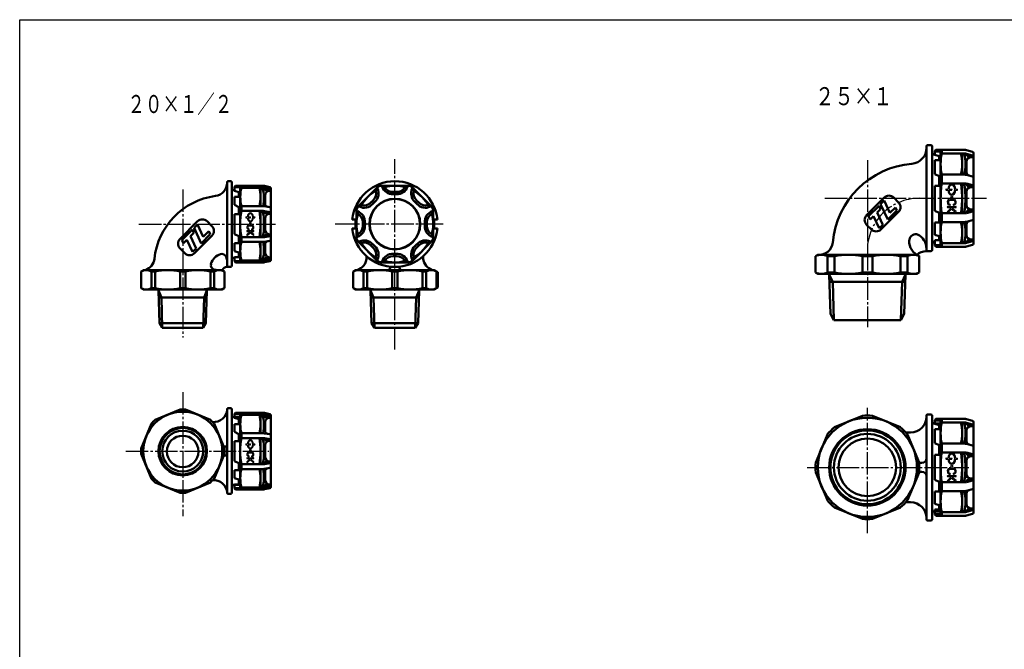
# Model space of a CAD drawing. Units: millimetres. Extents: x 24 to 820, y 18 to 576.
# Drawn here: x 24 to 461, y 297 to 576 of the extents above; entities that cross this region are included whole.
import ezdxf
from ezdxf.enums import TextEntityAlignment as Align

# ---------------------------------------------------------------- set-up
doc = ezdxf.new("R2010")
doc.units = ezdxf.units.MM
for name, pattern in [('一点鎖線', [13, 10, -1, 1, -1]), ('二点鎖線', [7.5, 3.5, -1, 0.5, -1, 0.5, -1]), ('実線', [0])]:
    doc.linetypes.add(name, pattern=pattern)
doc.layers.add('作図1', color=1, linetype='実線', lineweight=30)
doc.layers.add('基準ﾚｲﾔｸﾞﾙｰﾌﾟ', color=3, linetype='実線', lineweight=30)
doc.styles.add('FX_VECTOR', font='MONOTXT.SHX', dxfattribs={"bigfont": 'BigFont.shx'})

# ---------------------------------------------------------------- blocks, each defined once
blk = doc.blocks.new('BLKF024')
at = {"color": 0, "linetype": 'ByBlock', "lineweight": -2}
for p, q in [((124.84, 488.77), (125.38, 488.77)), ((124.84, 488.38), (125.38, 488.38)), ((125.77, 488.77), (126.8, 488.77)), ((125.77, 488.38), (126.8, 488.38)), ((126.33, 485.24), (127.27, 485.24)), ((126.33, 484.85), (127.27, 484.85)), ((128.23, 488.77), (128.76, 488.77)), ((128.23, 488.38), (128.76, 488.38)), ((125.29, 480.87), (126.68, 482.26)), ((125.43, 482.65), (128.18, 482.65)), ((125.43, 482.26), (126.68, 482.26)), ((125.57, 480.59), (126.69, 481.71)), ((128.05, 480.58), (126.69, 481.71)), ((126.97, 481.99), (127.24, 482.26)), ((128.3, 480.88), (126.97, 481.99)), ((127.24, 482.26), (128.18, 482.26))]:
    blk.add_line(p, q, dxfattribs=at)
blk.add_circle((126.8, 485.92), 0.294, dxfattribs=at)
for centre, radius, start, end in [((124.99, 488.57), 0.245, 126.8699, 233.1301), ((126.33, 484.14), 1.1, 90, 259.6768), ((126.33, 484.14), 0.706, 90, 257.4441), ((126.66, 488.57), 0.245, 306.8699, 53.1301), ((127.27, 484.14), 1.1, 282.5559, 90), ((127.27, 484.14), 0.706, 282.5559, 90), ((128.62, 488.57), 0.245, 306.8699, 53.1301), ((125.43, 482.45), 0.196, 90, 270), ((125.43, 480.73), 0.196, 135, 315), ((126.14, 483.26), 0.196, 257.4441, 77.4441), ((127.47, 483.26), 0.196, 102.5559, 282.5559), ((128.18, 480.73), 0.196, 230, 50), ((128.18, 482.45), 0.196, 270, 90)]:
    blk.add_arc(centre, radius, start, end, dxfattribs=at)
for major_axis, ratio, start_param, end_param in [((0, 1.96), 0.73, 4.812556, 7.753814), ((0, 1.57), 0.6625, 1.696176, 7.728654), ((0, 1.96), 0.73, 1.670964, 4.612222)]:
    blk.add_ellipse((126.8, 488.57), major_axis=major_axis, ratio=ratio, start_param=start_param, end_param=end_param, dxfattribs=at)
blk = doc.blocks.new('BLKF023')
at = {"color": 0, "linetype": 'ByBlock', "lineweight": -2}
for p, q in [((120.21, 502.56), (119.71, 502.06)), ((120.21, 502.56), (132.48, 502.56)), ((121.71, 502.56), (121.71, 501.98)), ((122.31, 502.56), (122.31, 485.56)), ((122.81, 501.68), (122.81, 502.56)), ((133.13, 502.49), (135.42, 501.98)), ((119.71, 502.06), (119.71, 500.28)), ((121.71, 501.98), (119.71, 501.98)), ((119.71, 500.28), (121.71, 499.69)), ((121.71, 499.69), (121.71, 497.58)), ((122.81, 501.68), (132.48, 501.68)), ((131.31, 493.48), (131.31, 501.68)), ((133.02, 500.91), (132.54, 501.39)), ((133.13, 501.61), (135.42, 501.1)), ((133.31, 498.32), (133.31, 494.65)), ((135.81, 500.62), (133.73, 500.62)), ((135.51, 500.32), (135.31, 500.32)), ((135.81, 485.56), (135.81, 501.49)), ((121.71, 497.58), (119.71, 497.58)), ((119.71, 497.58), (119.71, 494.06)), ((119.71, 494.06), (121.71, 493.07)), ((122.81, 493.48), (132.55, 493.48)), ((122.81, 491.36), (122.81, 493.48)), ((133.07, 493.44), (135.4, 493.03)), ((121.71, 489.96), (119.71, 489.96)), ((119.71, 489.96), (119.71, 485.56)), ((121.71, 493.07), (121.71, 489.96)), ((122.81, 491.36), (132.55, 491.36)), ((131.31, 491.36), (131.31, 485.56)), ((132.9, 490.7), (132.54, 491.07)), ((133.07, 491.31), (135.4, 490.9)), ((135.81, 490.41), (133.61, 490.41)), ((135.51, 490.11), (135.31, 490.11)), ((119.71, 481.16), (119.71, 485.56)), ((122.31, 468.56), (122.31, 485.56)), ((131.31, 479.76), (131.31, 485.56)), ((133.31, 488.11), (133.31, 485.56)), ((133.31, 483.01), (133.31, 485.56)), ((135.81, 485.56), (135.81, 469.63)), ((119.71, 481.16), (121.71, 480.17)), ((132.9, 480.42), (132.54, 480.05)), ((135.81, 480.71), (133.61, 480.71)), ((135.51, 481.01), (135.31, 481.01)), ((119.71, 473.54), (119.71, 477.06)), ((121.71, 477.06), (119.71, 477.06)), ((121.71, 477.06), (121.71, 480.17)), ((122.81, 479.76), (132.55, 479.76)), ((122.81, 479.76), (122.81, 477.64)), ((122.81, 477.64), (132.55, 477.64)), ((131.31, 477.64), (131.31, 469.44)), ((133.07, 479.81), (135.4, 480.22)), ((133.07, 477.69), (135.4, 478.1)), ((133.31, 472.81), (133.31, 476.47)), ((119.71, 473.54), (121.71, 472.95)), ((121.71, 470.84), (121.71, 472.95)), ((119.71, 469.06), (119.71, 470.84)), ((121.71, 470.84), (119.71, 470.84)), ((121.71, 469.14), (119.71, 469.14)), ((120.21, 468.56), (119.71, 469.06)), ((120.21, 468.56), (132.48, 468.56)), ((121.71, 468.56), (121.71, 469.14)), ((122.81, 469.44), (132.48, 469.44)), ((122.81, 469.44), (122.81, 468.56)), ((133.02, 470.21), (132.54, 469.73)), ((133.13, 469.51), (135.42, 470.02)), ((133.13, 468.63), (135.42, 469.14)), ((135.81, 470.51), (133.73, 470.51)), ((135.51, 470.81), (135.31, 470.81))]:
    blk.add_line(p, q, dxfattribs=at)
for centre, radius, start, end in [((132.48, 499.56), 3, 77.5, 90), ((139.38, 497.58), 17.06, 166.0959, 193.9041), ((114.25, 497.58), 17.06, 346.0959, 13.9041), ((131.83, 500.68), 1, 45.0639, 90), ((132.48, 498.68), 3, 77.5, 90), ((133.73, 501.62), 1, 225.0639, 270), ((135.31, 498.32), 2, 90, 180), ((135.31, 501.49), 0.5, 0, 77.5), ((135.31, 500.62), 0.5, 0, 77.5), ((135.51, 500.62), 0.3, 270, 0), ((132.55, 490.48), 3, 80, 90), ((134.81, 494.65), 1.5, 180, 260), ((156.19, 485.56), 33.88, 170.1441, 180), ((97.43, 485.56), 33.88, 0, 9.8559), ((131.83, 490.36), 1, 45.0639, 90), ((132.55, 488.36), 3, 80, 90), ((133.61, 491.41), 1, 225.0639, 270), ((135.31, 488.11), 2, 90, 180), ((135.31, 492.53), 0.5, 0, 80), ((135.31, 490.41), 0.5, 0, 80), ((135.51, 490.41), 0.3, 270, 0), ((156.19, 485.56), 33.88, 180, 189.8559), ((97.43, 485.56), 33.88, 350.1441, 0), ((133.61, 479.71), 1, 90, 134.9361), ((135.31, 483.01), 2, 180, 270), ((135.31, 480.71), 0.5, 280, 0), ((135.51, 480.71), 0.3, 0, 90), ((139.38, 473.54), 17.06, 166.0959, 193.9041), ((114.25, 473.54), 17.06, 346.0959, 13.9041), ((131.83, 480.76), 1, 270, 314.9361), ((132.55, 482.76), 3, 270, 280), ((132.55, 480.64), 3, 270, 280), ((134.81, 476.47), 1.5, 100, 180), ((135.31, 478.59), 0.5, 280, 0), ((135.31, 472.81), 2, 180, 270), ((131.83, 470.44), 1, 270, 314.9361), ((132.48, 472.44), 3, 270, 282.5), ((132.48, 471.56), 3, 270, 282.5), ((133.73, 469.51), 1, 90, 134.9361), ((135.31, 470.51), 0.5, 282.5, 0), ((135.31, 469.63), 0.5, 282.5, 0), ((135.51, 470.51), 0.3, 0, 90)]:
    blk.add_arc(centre, radius, start, end, dxfattribs=at)
for centre, major_axis, start_param, end_param in [((131.81, 497.1), (0, -4.58), 0.658788, 3.141593), ((131.81, 486.78), (0, -4.58), 1.301306, 3.141593), ((131.81, 484.34), (0, 4.58), 3.141593, 4.98188), ((131.81, 474.02), (0, 4.58), 3.141593, 5.624397)]:
    blk.add_ellipse(centre, major_axis=major_axis, ratio=0.218355, start_param=start_param, end_param=end_param, dxfattribs=at)
at = {"color": 0, "linetype": 'ByBlock', "lineweight": 30}
blk.add_blockref('BLKF024', (0, 0), dxfattribs=at)
blk = doc.blocks.new('BLKF026')
at = {"color": 0, "linetype": 'ByBlock', "lineweight": -2}
for p, q in [((435.36, 381.81), (436.04, 381.81)), ((435.36, 381.31), (436.04, 381.31)), ((436.54, 381.81), (437.84, 381.81)), ((436.54, 381.31), (437.84, 381.31)), ((439.65, 381.81), (440.32, 381.81)), ((439.65, 381.31), (440.32, 381.31)), ((437.25, 377.34), (438.44, 377.34)), ((437.25, 376.85), (438.44, 376.85)), ((435.93, 371.81), (437.69, 373.57)), ((436.11, 374.07), (439.58, 374.07)), ((436.11, 373.57), (437.69, 373.57)), ((436.28, 371.46), (437.71, 372.89)), ((439.42, 371.45), (437.71, 372.89)), ((438.06, 373.24), (438.39, 373.57)), ((439.74, 371.83), (438.06, 373.24)), ((438.39, 373.57), (439.58, 373.57))]:
    blk.add_line(p, q, dxfattribs=at)
blk.add_circle((437.84, 378.21), 0.372, dxfattribs=at)
for centre, radius, start, end in [((435.55, 381.56), 0.31, 126.8699, 233.1301), ((437.66, 381.56), 0.31, 306.8699, 53.1301), ((440.14, 381.56), 0.31, 306.8699, 53.1301), ((437.25, 375.95), 1.39, 90, 259.6768), ((437.25, 375.95), 0.893, 90, 257.4441), ((438.44, 375.95), 1.39, 282.5559, 90), ((438.44, 375.95), 0.893, 282.5559, 90), ((436.11, 373.82), 0.248, 90, 270), ((436.11, 371.64), 0.248, 135, 315), ((437, 374.84), 0.248, 257.4441, 77.4441), ((438.69, 374.84), 0.248, 102.5559, 282.5559), ((439.58, 371.64), 0.248, 230, 50), ((439.58, 373.82), 0.248, 270, 90)]:
    blk.add_arc(centre, radius, start, end, dxfattribs=at)
for major_axis, ratio, start_param, end_param in [((0, 2.48), 0.73, 4.812556, 7.753814), ((0, 2.48), 0.73, 1.670964, 4.612222), ((0, 1.98), 0.6625, 1.696176, 7.728654)]:
    blk.add_ellipse((437.84, 381.56), major_axis=major_axis, ratio=ratio, start_param=start_param, end_param=end_param, dxfattribs=at)
blk = doc.blocks.new('BLKF025')
at = {"color": 0, "linetype": 'ByBlock', "lineweight": -2}
for p, q in [((430.32, 398.68), (430.82, 399.18)), ((430.32, 398.68), (430.32, 396.97)), ((432.32, 398.45), (430.32, 398.45)), ((430.82, 399.18), (443.53, 399.18)), ((432.32, 398.45), (432.32, 399.18)), ((432.92, 377.68), (432.92, 399.18)), ((433.42, 397.57), (433.42, 399.18)), ((433.42, 397.57), (443.92, 397.57)), ((442.42, 397.57), (442.42, 388.19)), ((443.92, 397.57), (447.05, 396.74)), ((444.31, 399.08), (447.05, 398.34)), ((447.42, 377.68), (447.42, 397.86)), ((430.32, 396.97), (432.32, 396.36)), ((432.32, 394.57), (430.32, 394.57)), ((430.32, 394.57), (430.32, 388.43)), ((432.32, 394.57), (432.32, 396.36)), ((444.62, 396.65), (444.22, 397.18)), ((444.42, 393.95), (444.42, 389.21)), ((447.42, 396.25), (445.42, 396.25)), ((446.42, 395.95), (447.12, 395.95)), ((432.32, 387.52), (430.32, 388.43)), ((432.32, 383.25), (432.32, 387.52)), ((433.42, 388.19), (443.53, 388.19)), ((433.42, 384.31), (433.42, 388.19)), ((433.42, 384.31), (443.42, 384.31)), ((439.92, 384.31), (439.92, 384.31)), ((442.42, 384.31), (442.42, 377.68)), ((444.31, 388.09), (447.42, 387.26)), ((430.32, 383.25), (432.32, 383.25)), ((430.32, 383.25), (430.32, 377.68)), ((444.62, 383.39), (444.22, 383.92)), ((444.31, 384.21), (447.05, 383.48)), ((444.42, 380.69), (444.42, 377.68)), ((447.42, 382.99), (445.42, 382.99)), ((446.42, 382.69), (447.12, 382.69)), ((430.32, 372.12), (430.32, 377.68)), ((432.92, 377.68), (432.92, 356.18)), ((442.42, 371.05), (442.42, 377.68)), ((444.42, 374.67), (444.42, 377.68)), ((447.42, 377.68), (447.42, 357.5)), ((432.32, 371.21), (430.32, 372.12)), ((432.32, 366.93), (432.32, 371.21)), ((444.62, 371.97), (444.22, 371.44)), ((444.31, 371.15), (447.05, 371.89)), ((447.42, 372.37), (445.42, 372.37)), ((446.42, 372.67), (447.12, 372.67)), ((430.32, 361.46), (430.32, 366.93)), ((430.32, 366.93), (432.32, 366.93)), ((433.42, 371.05), (443.42, 371.05)), ((433.42, 371.05), (433.42, 367.17)), ((433.42, 367.17), (443.53, 367.17)), ((439.92, 371.05), (439.92, 371.05)), ((442.42, 357.79), (442.42, 367.17)), ((444.31, 367.27), (447.42, 368.11)), ((444.42, 361.41), (444.42, 366.15)), ((430.32, 361.46), (432.32, 360.85)), ((430.32, 356.81), (430.32, 359.06)), ((432.32, 359.06), (430.32, 359.06)), ((432.32, 359.06), (432.32, 360.85)), ((443.92, 357.79), (447.05, 358.63)), ((444.62, 358.71), (444.22, 358.18)), ((447.42, 359.11), (445.42, 359.11)), ((446.42, 359.41), (447.12, 359.41)), ((432.32, 356.91), (430.32, 356.91)), ((430.96, 356.18), (430.32, 356.81)), ((430.96, 356.18), (443.53, 356.18)), ((432.32, 356.91), (432.32, 356.18)), ((433.42, 357.79), (443.92, 357.79)), ((433.42, 357.79), (433.42, 356.18)), ((444.31, 356.28), (447.05, 357.02))]:
    blk.add_line(p, q, dxfattribs=at)
for centre, radius, start, end in [((455.17, 392.88), 22.25, 167.8305, 192.1695), ((420.17, 392.88), 22.25, 347.8305, 12.1695), ((421.67, 392.88), 22.25, 347.8305, 12.1695), ((443.42, 396.57), 1, 37.1157, 90), ((443.53, 396.18), 3, 75, 90), ((446.92, 397.86), 0.5, 0, 75), ((446.42, 393.95), 2, 90, 180), ((445.42, 397.25), 1, 217.1157, 270), ((446.92, 396.25), 0.5, 0, 75), ((447.12, 396.25), 0.3, 270, 0), ((445.92, 389.21), 1.5, 180, 255), ((477.17, 377.68), 44.25, 171.3786, 180), ((398.17, 377.68), 44.25, 0, 8.6214), ((399.67, 377.68), 44.25, 0, 8.6214), ((443.42, 383.31), 1, 37.1157, 90), ((443.53, 385.19), 3, 75, 90), ((443.53, 381.31), 3, 75, 90), ((446.42, 380.69), 2, 90, 180), ((445.42, 383.99), 1, 217.1157, 270), ((446.92, 382.99), 0.5, 0, 75), ((447.12, 382.99), 0.3, 270, 0), ((477.17, 377.68), 44.25, 180, 188.6214), ((398.17, 377.68), 44.25, 351.3786, 0), ((399.67, 377.68), 44.25, 351.3786, 0), ((443.42, 372.05), 1, 270, 322.8843), ((446.42, 374.67), 2, 180, 270), ((445.42, 371.37), 1, 90, 142.8843), ((446.92, 372.37), 0.5, 285, 0), ((447.12, 372.37), 0.3, 0, 90), ((455.17, 362.48), 22.25, 167.8305, 192.1695), ((420.17, 362.48), 22.25, 347.8305, 12.1695), ((421.67, 362.48), 22.25, 347.8305, 12.1695), ((443.53, 374.05), 3, 270, 285), ((443.53, 370.17), 3, 270, 285), ((445.92, 366.15), 1.5, 105, 180), ((443.42, 358.79), 1, 270, 322.8843), ((446.42, 361.41), 2, 180, 270), ((445.42, 358.11), 1, 90, 142.8843), ((446.92, 359.11), 0.5, 285, 0), ((447.12, 359.11), 0.3, 0, 90), ((443.53, 359.18), 3, 270, 285), ((446.92, 357.5), 0.5, 285, 0)]:
    blk.add_arc(centre, radius, start, end, dxfattribs=at)
at = {"color": 0, "linetype": 'ByBlock', "lineweight": 30}
blk.add_blockref('BLKF026', (0, 0), dxfattribs=at)
blk = doc.blocks.new('BLKF032')
at = {"color": 0, "linetype": 'ByBlock', "lineweight": -2}
for p, q in [((124.84, 388.08), (125.38, 388.08)), ((124.84, 387.69), (125.38, 387.69)), ((125.77, 388.08), (126.8, 388.08)), ((125.77, 387.69), (126.8, 387.69)), ((126.33, 384.55), (127.27, 384.55)), ((128.23, 388.08), (128.76, 388.08)), ((128.23, 387.69), (128.76, 387.69)), ((125.29, 380.18), (126.68, 381.57)), ((125.43, 381.96), (128.18, 381.96)), ((125.43, 381.57), (126.68, 381.57)), ((125.57, 379.9), (126.69, 381.03)), ((126.33, 384.16), (127.27, 384.16)), ((128.05, 379.89), (126.69, 381.03)), ((126.97, 381.3), (127.24, 381.57)), ((128.3, 380.19), (126.97, 381.3)), ((127.24, 381.57), (128.18, 381.57))]:
    blk.add_line(p, q, dxfattribs=at)
blk.add_circle((126.8, 385.24), 0.294, dxfattribs=at)
for centre, radius, start, end in [((124.99, 387.88), 0.245, 126.8699, 233.1301), ((126.33, 383.45), 1.1, 90, 259.6768), ((126.66, 387.88), 0.245, 306.8699, 53.1301), ((127.27, 383.45), 1.1, 282.5559, 90), ((128.62, 387.88), 0.245, 306.8699, 53.1301), ((125.43, 381.76), 0.196, 90, 270), ((125.43, 380.04), 0.196, 135, 315), ((126.33, 383.45), 0.706, 90, 257.4441), ((126.14, 382.57), 0.196, 257.4441, 77.4441), ((127.27, 383.45), 0.706, 282.5559, 90), ((127.47, 382.57), 0.196, 102.5559, 282.5559), ((128.18, 380.04), 0.196, 230, 50), ((128.18, 381.76), 0.196, 270, 90)]:
    blk.add_arc(centre, radius, start, end, dxfattribs=at)
for major_axis, ratio, start_param, end_param in [((0, 1.96), 0.73, 4.812556, 7.753814), ((0, 1.57), 0.6625, 1.696176, 7.728654), ((0, 1.96), 0.73, 1.670964, 4.612222)]:
    blk.add_ellipse((126.8, 387.88), major_axis=major_axis, ratio=ratio, start_param=start_param, end_param=end_param, dxfattribs=at)
blk = doc.blocks.new('BLKF031')
at = {"color": 0, "linetype": 'ByBlock', "lineweight": -2}
for p, q in [((120.21, 401.87), (119.71, 401.37)), ((120.21, 401.87), (132.48, 401.87)), ((121.71, 401.87), (121.71, 401.29)), ((122.31, 401.87), (122.31, 384.87)), ((122.81, 400.99), (122.81, 401.87)), ((133.13, 401.8), (135.42, 401.29)), ((119.71, 401.37), (119.71, 399.6)), ((121.71, 401.29), (119.71, 401.29)), ((119.71, 399.6), (121.71, 399)), ((121.71, 399), (121.71, 396.89)), ((122.81, 400.99), (132.48, 400.99)), ((131.31, 392.79), (131.31, 400.99)), ((133.02, 400.22), (132.54, 400.7)), ((133.13, 400.92), (135.42, 400.42)), ((133.31, 397.63), (133.31, 393.96)), ((135.81, 399.93), (133.73, 399.93)), ((135.51, 399.63), (135.31, 399.63)), ((135.81, 384.87), (135.81, 400.81)), ((121.71, 396.89), (119.71, 396.89)), ((119.71, 396.89), (119.71, 393.37)), ((119.71, 393.37), (121.71, 392.39)), ((121.71, 389.27), (119.71, 389.27)), ((119.71, 389.27), (119.71, 384.87)), ((121.71, 392.39), (121.71, 389.27)), ((122.81, 392.79), (132.55, 392.79)), ((122.81, 390.67), (122.81, 392.79)), ((122.81, 390.67), (132.55, 390.67)), ((131.31, 390.67), (131.31, 384.87)), ((132.9, 390.02), (132.54, 390.38)), ((133.07, 392.75), (135.4, 392.34)), ((133.07, 390.63), (135.4, 390.22)), ((135.81, 389.72), (133.61, 389.72)), ((135.51, 389.42), (135.31, 389.42)), ((119.71, 380.47), (119.71, 384.87)), ((122.31, 367.87), (122.31, 384.87)), ((131.31, 379.07), (131.31, 384.87)), ((133.31, 387.42), (133.31, 384.87)), ((133.31, 382.32), (133.31, 384.87)), ((135.81, 384.87), (135.81, 368.94)), ((119.71, 380.47), (121.71, 379.49)), ((135.81, 380.02), (133.61, 380.02)), ((135.51, 380.32), (135.31, 380.32)), ((119.71, 372.85), (119.71, 376.37)), ((121.71, 376.37), (119.71, 376.37)), ((121.71, 376.37), (121.71, 379.49)), ((122.81, 379.07), (132.55, 379.07)), ((122.81, 379.07), (122.81, 376.95)), ((122.81, 376.95), (132.55, 376.95)), ((131.31, 376.95), (131.31, 368.75)), ((132.9, 379.73), (132.54, 379.37)), ((133.07, 379.12), (135.4, 379.53)), ((133.07, 377), (135.4, 377.41)), ((133.31, 372.12), (133.31, 375.78)), ((119.71, 372.85), (121.71, 372.26)), ((121.71, 370.15), (121.71, 372.26)), ((119.71, 368.37), (119.71, 370.15)), ((121.71, 370.15), (119.71, 370.15)), ((121.71, 368.45), (119.71, 368.45)), ((120.21, 367.87), (119.71, 368.37)), ((120.21, 367.87), (132.48, 367.87)), ((121.71, 367.87), (121.71, 368.45)), ((122.81, 368.75), (132.48, 368.75)), ((122.81, 368.75), (122.81, 367.87)), ((133.02, 369.53), (132.54, 369.04)), ((133.13, 368.82), (135.42, 369.33)), ((133.13, 367.94), (135.42, 368.45)), ((135.81, 369.82), (133.73, 369.82)), ((135.51, 370.12), (135.31, 370.12))]:
    blk.add_line(p, q, dxfattribs=at)
for centre, radius, start, end in [((132.48, 398.87), 3, 77.5, 90), ((139.38, 396.89), 17.06, 166.0959, 193.9041), ((114.25, 396.89), 17.06, 346.0959, 13.9041), ((131.83, 399.99), 1, 45.0639, 90), ((132.48, 397.99), 3, 77.5, 90), ((133.73, 400.93), 1, 225.0639, 270), ((135.31, 397.63), 2, 90, 180), ((135.31, 400.81), 0.5, 0, 77.5), ((135.31, 399.93), 0.5, 0, 77.5), ((135.51, 399.93), 0.3, 270, 0), ((134.81, 393.96), 1.5, 180, 260), ((156.19, 384.87), 33.88, 170.1441, 180), ((97.43, 384.87), 33.88, 0, 9.8559), ((131.83, 389.67), 1, 45.0639, 90), ((132.55, 389.79), 3, 80, 90), ((132.55, 387.67), 3, 80, 90), ((133.61, 390.72), 1, 225.0639, 270), ((135.31, 387.42), 2, 90, 180), ((135.31, 391.84), 0.5, 0, 80), ((135.31, 389.72), 0.5, 0, 80), ((135.51, 389.72), 0.3, 270, 0), ((156.19, 384.87), 33.88, 180, 189.8559), ((97.43, 384.87), 33.88, 350.1441, 0), ((133.61, 379.02), 1, 90, 134.9361), ((135.31, 382.32), 2, 180, 270), ((135.31, 380.02), 0.5, 280, 0), ((135.51, 380.02), 0.3, 0, 90), ((139.38, 372.85), 17.06, 166.0959, 193.9041), ((114.25, 372.85), 17.06, 346.0959, 13.9041), ((131.83, 380.07), 1, 270, 314.9361), ((132.55, 382.07), 3, 270, 280), ((132.55, 379.95), 3, 270, 280), ((134.81, 375.78), 1.5, 100, 180), ((135.31, 377.9), 0.5, 280, 0), ((135.31, 372.12), 2, 180, 270), ((131.83, 369.75), 1, 270, 314.9361), ((132.48, 371.75), 3, 270, 282.5), ((132.48, 370.87), 3, 270, 282.5), ((133.73, 368.82), 1, 90, 134.9361), ((135.31, 369.82), 0.5, 282.5, 0), ((135.31, 368.94), 0.5, 282.5, 0), ((135.51, 369.82), 0.3, 0, 90)]:
    blk.add_arc(centre, radius, start, end, dxfattribs=at)
for centre, major_axis, start_param, end_param in [((131.81, 396.41), (0, -4.58), 0.658788, 3.141593), ((131.81, 386.09), (0, -4.58), 1.301306, 3.141593), ((131.81, 383.65), (0, 4.58), 3.141593, 4.98188), ((131.81, 373.33), (0, 4.58), 3.141593, 5.624397)]:
    blk.add_ellipse(centre, major_axis=major_axis, ratio=0.218355, start_param=start_param, end_param=end_param, dxfattribs=at)
at = {"color": 0, "linetype": 'ByBlock', "lineweight": 30}
blk.add_blockref('BLKF032', (0, 0), dxfattribs=at)
blk = doc.blocks.new('BLKF034')
at = {"color": 0, "linetype": 'ByBlock', "lineweight": -2}
for p, q in [((435.36, 501.1), (436.04, 501.1)), ((435.36, 500.61), (436.04, 500.61)), ((436.54, 501.1), (437.84, 501.1)), ((436.54, 500.61), (437.84, 500.61)), ((439.65, 501.1), (440.32, 501.1)), ((439.65, 500.61), (440.32, 500.61)), ((437.25, 496.64), (438.44, 496.64)), ((437.25, 496.14), (438.44, 496.14)), ((435.93, 491.11), (437.69, 492.87)), ((436.11, 493.37), (439.58, 493.37)), ((436.11, 492.87), (437.69, 492.87)), ((436.28, 490.76), (437.71, 492.18)), ((439.42, 490.75), (437.71, 492.18)), ((438.06, 492.54), (438.39, 492.87)), ((439.74, 491.13), (438.06, 492.54)), ((438.39, 492.87), (439.58, 492.87))]:
    blk.add_line(p, q, dxfattribs=at)
blk.add_circle((437.84, 497.51), 0.372, dxfattribs=at)
for centre, radius, start, end in [((435.55, 500.86), 0.31, 126.8699, 233.1301), ((437.66, 500.86), 0.31, 306.8699, 53.1301), ((440.14, 500.86), 0.31, 306.8699, 53.1301), ((437.25, 495.25), 1.39, 90, 259.6768), ((437.25, 495.25), 0.893, 90, 257.4441), ((437, 494.14), 0.248, 257.4441, 77.4441), ((438.44, 495.25), 1.39, 282.5559, 90), ((438.44, 495.25), 0.893, 282.5559, 90), ((438.69, 494.14), 0.248, 102.5559, 282.5559), ((436.11, 493.12), 0.248, 90, 270), ((436.11, 490.94), 0.248, 135, 315), ((439.58, 490.94), 0.248, 230, 50), ((439.58, 493.12), 0.248, 270, 90)]:
    blk.add_arc(centre, radius, start, end, dxfattribs=at)
for major_axis, ratio, start_param, end_param in [((0, 2.48), 0.73, 4.812556, 7.753814), ((0, 1.98), 0.6625, 1.696176, 7.728654), ((0, 2.48), 0.73, 1.670964, 4.612222)]:
    blk.add_ellipse((437.84, 500.86), major_axis=major_axis, ratio=ratio, start_param=start_param, end_param=end_param, dxfattribs=at)
blk = doc.blocks.new('BLKF033')
at = {"color": 0, "linetype": 'ByBlock', "lineweight": -2}
for p, q in [((430.32, 517.98), (430.82, 518.48)), ((430.32, 517.98), (430.32, 516.26)), ((432.32, 517.75), (430.32, 517.75)), ((430.32, 516.26), (432.32, 515.66)), ((430.82, 518.48), (443.53, 518.48)), ((432.32, 517.75), (432.32, 518.48)), ((432.32, 513.87), (432.32, 515.66)), ((432.92, 496.98), (432.92, 518.48)), ((433.42, 516.87), (433.42, 518.48)), ((433.42, 516.87), (443.92, 516.87)), ((442.42, 516.87), (442.42, 507.49)), ((443.92, 516.87), (447.05, 516.03)), ((444.62, 515.95), (444.22, 516.47)), ((444.31, 518.38), (447.05, 517.64)), ((447.42, 515.55), (445.42, 515.55)), ((446.42, 515.25), (447.12, 515.25)), ((447.42, 496.98), (447.42, 517.16)), ((432.32, 513.87), (430.32, 513.87)), ((430.32, 513.87), (430.32, 507.73)), ((444.42, 513.25), (444.42, 508.51)), ((432.32, 506.82), (430.32, 507.73)), ((432.32, 502.54), (432.32, 506.82)), ((433.42, 507.49), (443.53, 507.49)), ((433.42, 503.61), (433.42, 507.49)), ((444.31, 507.39), (447.42, 506.55)), ((430.32, 502.54), (432.32, 502.54)), ((430.32, 502.54), (430.32, 496.98)), ((433.42, 503.61), (443.42, 503.61)), ((439.92, 503.61), (439.92, 503.61)), ((442.42, 503.61), (442.42, 496.98)), ((444.62, 502.69), (444.22, 503.22)), ((444.31, 503.51), (447.05, 502.77)), ((447.42, 502.29), (445.42, 502.29)), ((444.42, 499.99), (444.42, 496.98)), ((446.42, 501.99), (447.12, 501.99)), ((430.32, 491.41), (430.32, 496.98)), ((432.92, 496.98), (432.92, 475.48)), ((442.42, 490.35), (442.42, 496.98)), ((444.42, 493.97), (444.42, 496.98)), ((447.42, 496.98), (447.42, 476.8)), ((432.32, 490.5), (430.32, 491.41)), ((432.32, 486.23), (432.32, 490.5)), ((433.42, 490.35), (443.42, 490.35)), ((433.42, 490.35), (433.42, 486.47)), ((439.92, 490.35), (439.92, 490.35)), ((444.62, 491.27), (444.22, 490.74)), ((444.31, 490.45), (447.05, 491.18)), ((447.42, 491.67), (445.42, 491.67)), ((446.42, 491.97), (447.12, 491.97)), ((430.32, 480.76), (430.32, 486.23)), ((430.32, 486.23), (432.32, 486.23)), ((433.42, 486.47), (443.53, 486.47)), ((442.42, 477.09), (442.42, 486.47)), ((444.31, 486.57), (447.42, 487.4)), ((444.42, 480.71), (444.42, 485.45)), ((430.32, 480.76), (432.32, 480.15)), ((430.32, 476.11), (430.32, 478.36)), ((432.32, 478.36), (430.32, 478.36)), ((432.32, 476.21), (430.32, 476.21)), ((430.96, 475.48), (430.32, 476.11)), ((432.32, 478.36), (432.32, 480.15)), ((432.32, 476.21), (432.32, 475.48)), ((433.42, 477.09), (443.92, 477.09)), ((433.42, 477.09), (433.42, 475.48)), ((443.92, 477.09), (447.05, 477.92)), ((444.62, 478.01), (444.22, 477.48)), ((444.31, 475.58), (447.05, 476.32)), ((447.42, 478.41), (445.42, 478.41)), ((446.42, 478.71), (447.12, 478.71)), ((430.96, 475.48), (443.53, 475.48))]:
    blk.add_line(p, q, dxfattribs=at)
for centre, radius, start, end in [((455.17, 512.18), 22.25, 167.8305, 192.1695), ((420.17, 512.18), 22.25, 347.8305, 12.1695), ((421.67, 512.18), 22.25, 347.8305, 12.1695), ((443.42, 515.87), 1, 37.1157, 90), ((443.53, 515.48), 3, 75, 90), ((446.42, 513.25), 2, 90, 180), ((445.42, 516.55), 1, 217.1157, 270), ((446.92, 517.16), 0.5, 0, 75), ((446.92, 515.55), 0.5, 0, 75), ((447.12, 515.55), 0.3, 270, 0), ((443.53, 504.49), 3, 75, 90), ((445.92, 508.51), 1.5, 180, 255), ((477.17, 496.98), 44.25, 171.3786, 180), ((398.17, 496.98), 44.25, 0, 8.6214), ((399.67, 496.98), 44.25, 0, 8.6214), ((443.42, 502.61), 1, 37.1157, 90), ((443.53, 500.61), 3, 75, 90), ((445.42, 503.29), 1, 217.1157, 270), ((446.92, 502.29), 0.5, 0, 75), ((447.12, 502.29), 0.3, 270, 0), ((446.42, 499.99), 2, 90, 180), ((477.17, 496.98), 44.25, 180, 188.6214), ((398.17, 496.98), 44.25, 351.3786, 0), ((399.67, 496.98), 44.25, 351.3786, 0), ((446.42, 493.97), 2, 180, 270), ((443.42, 491.35), 1, 270, 322.8843), ((443.53, 493.35), 3, 270, 285), ((445.42, 490.67), 1, 90, 142.8843), ((446.92, 491.67), 0.5, 285, 0), ((447.12, 491.67), 0.3, 0, 90), ((455.17, 481.78), 22.25, 167.8305, 192.1695), ((420.17, 481.78), 22.25, 347.8305, 12.1695), ((421.67, 481.78), 22.25, 347.8305, 12.1695), ((443.53, 489.47), 3, 270, 285), ((445.92, 485.45), 1.5, 105, 180), ((446.42, 480.71), 2, 180, 270), ((443.42, 478.09), 1, 270, 322.8843), ((445.42, 477.41), 1, 90, 142.8843), ((446.92, 478.41), 0.5, 285, 0), ((446.92, 476.8), 0.5, 285, 0), ((447.12, 478.41), 0.3, 0, 90), ((443.53, 478.48), 3, 270, 285)]:
    blk.add_arc(centre, radius, start, end, dxfattribs=at)
at = {"color": 0, "linetype": 'ByBlock', "lineweight": 30}
blk.add_blockref('BLKF034', (0, 0), dxfattribs=at)
blk = doc.blocks.new('BLKF035')
at = {"color": 0, "linetype": 'ByBlock', "lineweight": -2}
for p, q in [((185.07, 502.56), (196.67, 502.56)), ((185.19, 502.2), (185.2, 502.17)), ((196.54, 502.17), (196.54, 502.2)), ((196.54, 502.17), (196.54, 502.2)), ((174.75, 493.48), (182.95, 501.68)), ((183.13, 501.31), (183.12, 501.34)), ((198.62, 501.34), (198.61, 501.31)), ((198.79, 501.68), (206.99, 493.48)), ((173.87, 479.76), (173.87, 491.36)), ((174.26, 491.23), (174.23, 491.24)), ((175.09, 493.31), (175.12, 493.3)), ((206.62, 493.3), (206.65, 493.31)), ((207.51, 491.24), (207.48, 491.23)), ((207.87, 491.36), (207.87, 479.76)), ((174.23, 479.89), (174.26, 479.89)), ((182.95, 469.44), (174.75, 477.64)), ((175.12, 477.82), (175.09, 477.81)), ((206.99, 477.64), (198.79, 469.44)), ((206.65, 477.81), (206.62, 477.82)), ((207.48, 479.89), (207.51, 479.89)), ((183.12, 469.78), (183.13, 469.81)), ((196.67, 468.56), (185.07, 468.56)), ((185.2, 468.95), (185.19, 468.92)), ((196.54, 468.92), (196.54, 468.95)), ((198.61, 469.81), (198.62, 469.78))]:
    blk.add_line(p, q, dxfattribs=at)
blk.add_circle((190.87, 485.56), 11.25, dxfattribs=at)
for centre, radius, start, end in [((185.07, 499.56), 3, 90, 135), ((184.72, 502.04), 0.5, 18.8354, 98.0331), ((185.97, 502.87), 1, 213.7246, 294.1822), ((189.93, 503.79), 5, 198.8354, 272.9346), ((190.87, 485.56), 17, 73.8141, 105.3185), ((191.8, 503.79), 5, 267.0654, 341.1646), ((195.77, 502.87), 1, 260.5161, 326.0814), ((197.02, 502.04), 0.5, 81.9669, 161.1646), ((196.67, 499.56), 3, 45, 90), ((190.87, 485.56), 17, 118.8141, 150.3185), ((178.64, 499.11), 4, 312.0654, 17.7734), ((178.64, 499.11), 5, 312.0654, 26.1646), ((182.09, 501.27), 1, 305.5161, 11.0814), ((183.57, 501.56), 0.5, 126.9669, 206.1646), ((189.93, 503.79), 4, 207.2266, 272.9346), ((190.87, 485.56), 14.25, 87.0654, 92.9346), ((190.87, 485.56), 13.25, 87.0654, 92.9346), ((191.8, 503.79), 4, 267.0654, 332.7734), ((203.1, 499.11), 5, 153.8354, 227.9346), ((198.17, 501.56), 0.5, 333.8354, 53.0331), ((199.64, 501.27), 1, 168.7246, 249.1822), ((203.1, 499.11), 4, 162.2266, 227.9346), ((190.87, 485.56), 17, 28.8141, 60.3185), ((176.87, 491.36), 3, 135, 180), ((175.16, 494.33), 1, 258.7246, 339.1822), ((177.32, 497.79), 5, 243.8354, 317.9346), ((177.32, 497.79), 4, 252.2266, 317.9346), ((190.87, 485.56), 14.25, 132.0654, 137.9346), ((190.87, 485.56), 13.25, 132.0654, 137.9346), ((190.87, 485.56), 13.25, 42.0654, 47.9346), ((190.87, 485.56), 14.25, 42.0654, 47.9346), ((204.42, 497.79), 5, 222.0654, 296.1646), ((204.42, 497.79), 4, 222.0654, 287.7734), ((206.58, 494.34), 1, 215.5161, 281.0814), ((204.87, 491.36), 3, 0, 45), ((190.87, 485.56), 17, 163.8141, 195.3185), ((174.39, 491.71), 0.5, 171.9669, 251.1646), ((173.56, 490.46), 1, 350.5161, 56.0814), ((172.64, 486.5), 5, 357.0654, 71.1646), ((174.87, 492.86), 0.5, 63.8354, 143.0331), ((172.64, 486.5), 4, 357.0654, 62.7734), ((209.09, 486.5), 5, 108.8354, 182.9346), ((209.09, 486.5), 4, 117.2266, 182.9346), ((206.87, 492.86), 0.5, 36.9669, 116.1646), ((208.18, 490.46), 1, 123.7246, 204.1822), ((190.87, 485.56), 17, 343.8141, 15.3185), ((207.34, 491.71), 0.5, 288.8354, 8.0331), ((172.64, 484.63), 5, 288.8354, 2.9346), ((172.64, 484.63), 4, 297.2266, 2.9346), ((190.87, 485.56), 14.25, 177.0654, 182.9346), ((190.87, 485.56), 13.25, 177.0654, 182.9346), ((209.09, 484.63), 5, 177.0654, 251.1646), ((190.87, 485.56), 13.25, 357.0654, 2.9346), ((209.09, 484.63), 4, 177.0654, 242.7734), ((190.87, 485.56), 14.25, 357.0654, 2.9346), ((173.56, 480.66), 1, 303.7246, 24.1822), ((208.18, 480.66), 1, 170.5161, 236.0814), ((176.87, 479.76), 3, 180, 225), ((174.39, 479.41), 0.5, 108.8354, 188.0331), ((174.87, 478.26), 0.5, 216.9669, 296.1646), ((175.16, 476.79), 1, 35.5161, 101.0814), ((177.32, 473.33), 5, 42.0654, 116.1646), ((190.87, 485.56), 17, 208.8141, 240.3185), ((177.32, 473.33), 4, 42.0654, 107.7734), ((190.87, 485.56), 14.25, 222.0654, 227.9346), ((190.87, 485.56), 13.25, 222.0654, 227.9346), ((190.87, 485.56), 17, 298.8141, 330.3185), ((190.87, 485.56), 13.25, 312.0654, 317.9346), ((190.87, 485.56), 14.25, 312.0654, 317.9346), ((204.42, 473.33), 5, 63.8354, 137.9346), ((204.42, 473.33), 4, 72.2266, 137.9346), ((206.57, 476.79), 1, 78.7246, 159.1822), ((206.87, 478.26), 0.5, 243.8354, 323.0331), ((204.87, 479.76), 3, 315, 0), ((207.34, 479.41), 0.5, 351.9669, 71.1646), ((178.64, 472.01), 4, 342.2266, 47.9346), ((178.64, 472.01), 5, 333.8354, 47.9346), ((189.93, 467.34), 5, 87.0654, 161.1646), ((190.87, 485.56), 13.25, 267.0654, 272.9346), ((191.8, 467.34), 5, 18.8354, 92.9346), ((203.1, 472.01), 5, 132.0654, 206.1646), ((203.1, 472.01), 4, 132.0654, 197.7734), ((182.1, 469.86), 1, 348.7246, 69.1822), ((185.07, 471.56), 3, 225, 270), ((183.57, 469.56), 0.5, 153.8354, 233.0331), ((184.72, 469.09), 0.5, 261.9669, 341.1646), ((185.97, 468.25), 1, 80.5161, 146.0814), ((190.87, 485.56), 17, 253.8141, 285.3185), ((189.93, 467.34), 4, 87.0654, 152.7734), ((190.87, 485.56), 14.25, 267.0654, 272.9346), ((191.8, 467.34), 4, 27.2266, 92.9346), ((195.77, 468.25), 1, 33.7246, 114.1822), ((197.02, 469.09), 0.5, 198.8354, 278.0331), ((196.67, 471.56), 3, 270, 315), ((198.17, 469.56), 0.5, 306.9669, 26.1646), ((199.64, 469.85), 1, 125.5161, 191.0814)]:
    blk.add_arc(centre, radius, start, end, dxfattribs=at)

msp = doc.modelspace()

# ---------------------------------------------------------------- linework, layer by layer
at = {"layer": '作図1', "color": 3, "lineweight": 50}
for p, q in [((426.62, 519.98), (426.62, 496.98)), ((427.12, 520.48), (428.62, 520.48)), ((429.12, 517.28), (429.12, 519.98)), ((429.12, 517.28), (429.12, 496.98)), ((429.92, 516.48), (430.32, 516.48)), ((116.49, 504.06), (116.49, 485.56)), ((116.99, 504.56), (118.01, 504.56)), ((118.51, 504.06), (118.51, 485.56)), ((118.51, 500.56), (119.71, 500.56)), ((400.09, 489.53), (407.87, 497.31)), ((400.92, 489.02), (405.58, 493.68)), ((406.26, 492.24), (405.58, 493.68)), ((406.29, 494.39), (407.85, 495.95)), ((409.48, 487.54), (406.29, 494.39)), ((410.39, 490.49), (407.85, 495.95)), ((412.11, 497.31), (414.23, 495.19)), ((426.62, 473.48), (426.62, 496.98)), ((429.12, 476.68), (429.12, 496.98)), ((401.59, 487.57), (403.15, 489.13)), ((403.15, 489.13), (405.67, 483.73)), ((404.7, 490.68), (406.26, 492.24)), ((404.7, 490.68), (407.22, 485.28)), ((406.45, 483.17), (414.23, 490.95)), ((409.48, 487.54), (413.51, 491.57)), ((410.39, 490.49), (412.86, 492.97)), ((413.51, 491.57), (412.86, 492.97)), ((95.61, 479.01), (103.39, 486.78)), ((101.81, 483.86), (103.37, 485.42)), ((105.91, 479.97), (103.37, 485.42)), ((107.63, 486.78), (109.75, 484.66)), ((116.49, 466.56), (116.49, 485.56)), ((118.51, 467.06), (118.51, 485.56)), ((173.42, 487.56), (171.97, 487.56)), ((173.42, 485.56), (173.42, 487.56)), ((173.87, 487.56), (173.42, 487.56)), ((173.42, 485.56), (173.42, 483.56)), ((207.87, 487.56), (208.32, 487.56)), ((208.32, 485.56), (208.32, 487.56)), ((208.32, 487.56), (209.76, 487.56)), ((208.32, 485.56), (208.32, 483.56)), ((400.09, 485.29), (402.21, 483.17)), ((401.59, 487.57), (400.92, 489.02)), ((405.67, 483.73), (407.22, 485.28)), ((96.44, 478.49), (101.1, 483.16)), ((100.22, 480.15), (101.78, 481.71)), ((101.78, 481.71), (101.1, 483.16)), ((105, 477.02), (101.81, 483.86)), ((101.97, 472.64), (109.75, 480.42)), ((105, 477.02), (109.03, 481.05)), ((105.91, 479.97), (108.38, 482.44)), ((109.03, 481.05), (108.38, 482.44)), ((173.42, 483.56), (171.97, 483.56)), ((173.87, 483.56), (173.42, 483.56)), ((207.87, 483.56), (208.32, 483.56)), ((208.32, 483.56), (209.76, 483.56)), ((97.11, 477.04), (96.44, 478.49)), ((97.11, 477.04), (98.67, 478.6)), ((98.67, 478.6), (101.18, 473.2)), ((100.22, 480.15), (102.74, 474.75)), ((429.12, 476.68), (429.12, 473.98)), ((429.12, 476.68), (429.12, 474.48)), ((429.92, 477.48), (430.32, 477.48)), ((95.61, 474.76), (97.73, 472.64)), ((101.18, 473.2), (102.74, 474.75)), ((377.42, 471.4), (378.42, 471.98)), ((378.42, 471.98), (422.31, 471.98)), ((426.62, 473.48), (428.62, 473.48)), ((118.51, 470.56), (119.71, 470.56)), ((178.3, 470.2), (178.3, 471.31)), ((203.44, 470.2), (203.44, 471.31)), ((377.42, 464.06), (377.42, 471.4)), ((385.81, 471.4), (382.67, 471.4)), ((382.67, 464.06), (382.67, 471.4)), ((385.81, 464.06), (385.81, 471.4)), ((398.2, 471.4), (402.65, 471.4)), ((398.2, 464.06), (398.2, 471.4)), ((402.65, 464.06), (402.65, 471.4)), ((415.04, 464.06), (415.04, 471.4)), ((415.04, 471.4), (418.18, 471.4)), ((418.18, 464.06), (418.18, 471.4)), ((423.42, 464.06), (423.42, 471.43)), ((423.42, 471.4), (423.42, 471.4)), ((79.31, 465.16), (78.31, 464.58)), ((78.31, 457.14), (78.31, 464.58)), ((79.31, 465.16), (114.31, 465.16)), ((84.57, 464.58), (82.94, 464.58)), ((82.94, 457.14), (82.94, 464.58)), ((84.57, 457.14), (84.57, 464.58)), ((95.66, 464.58), (97.97, 464.58)), ((95.66, 457.14), (95.66, 464.58)), ((97.97, 457.14), (97.97, 464.58)), ((109.05, 464.58), (110.68, 464.58)), ((109.05, 457.14), (109.05, 464.58)), ((110.68, 457.14), (110.68, 464.58)), ((114.31, 465.16), (115.31, 464.58)), ((115.31, 457.14), (115.31, 464.58)), ((116.49, 466.56), (118.01, 466.56)), ((173.37, 465.16), (172.37, 464.58)), ((172.37, 464.58), (172.37, 457.14)), ((208.37, 465.16), (173.37, 465.16)), ((177, 464.58), (177, 457.14)), ((178.63, 464.58), (177, 464.58)), ((178.63, 464.58), (178.63, 457.14)), ((188.87, 466.67), (188.87, 466.6)), ((189.71, 464.58), (189.71, 457.14)), ((192.02, 464.58), (189.71, 464.58)), ((192.02, 464.58), (192.02, 457.14)), ((192.87, 466.67), (192.87, 466.6)), ((203.11, 464.58), (203.11, 457.14)), ((203.11, 464.58), (204.74, 464.58)), ((204.74, 464.58), (204.74, 457.14)), ((208.37, 465.16), (209.87, 464.3)), ((209.37, 464.58), (209.37, 457.14)), ((209.87, 457.43), (209.87, 464.3)), ((378.42, 463.48), (377.42, 464.06)), ((378.42, 463.48), (422.42, 463.48)), ((385.81, 464.06), (382.67, 464.06)), ((385.07, 459.98), (383.45, 463.2)), ((384.04, 445.69), (383.5, 462.99)), ((398.2, 464.06), (402.65, 464.06)), ((415.04, 464.06), (418.18, 464.06)), ((415.78, 459.98), (417.4, 463.2)), ((416.81, 445.69), (417.35, 462.99)), ((422.42, 463.48), (423.42, 464.06)), ((383.59, 459.98), (385.07, 459.98)), ((385.07, 459.98), (415.78, 459.98)), ((385.6, 442.98), (385.07, 459.98)), ((415.24, 442.98), (415.78, 459.98)), ((415.78, 459.98), (417.26, 459.98)), ((79.31, 456.56), (78.31, 457.14)), ((114.31, 456.56), (79.31, 456.56)), ((84.57, 457.14), (82.94, 457.14)), ((86.07, 456.08), (86.52, 441.69)), ((87.33, 453.06), (86.07, 456.06)), ((95.66, 457.14), (97.97, 457.14)), ((106.29, 453.06), (107.55, 456.06)), ((107.1, 441.69), (107.55, 456.08)), ((109.05, 457.14), (110.68, 457.14)), ((114.31, 456.56), (115.31, 457.14)), ((173.37, 456.56), (172.37, 457.14)), ((208.37, 456.56), (173.37, 456.56)), ((178.63, 457.14), (177, 457.14)), ((180.58, 441.69), (180.13, 456.08)), ((181.39, 453.06), (180.13, 456.06)), ((192.02, 457.14), (189.71, 457.14)), ((200.35, 453.06), (201.61, 456.06)), ((201.61, 456.08), (201.16, 441.69)), ((203.11, 457.14), (204.74, 457.14)), ((205.08, 456.56), (208.37, 456.56)), ((208.37, 456.56), (209.87, 457.43)), ((86.17, 453.06), (87.33, 453.06)), ((87.33, 453.06), (87.75, 439.6)), ((87.33, 453.06), (106.29, 453.06)), ((105.87, 439.56), (106.29, 453.06)), ((106.29, 453.06), (107.46, 453.06)), ((181.39, 453.06), (180.22, 453.06)), ((181.81, 439.56), (181.39, 453.06)), ((200.35, 453.06), (181.39, 453.06)), ((200.35, 453.06), (199.93, 439.6)), ((201.51, 453.06), (200.35, 453.06)), ((385.6, 442.98), (384.04, 445.69)), ((385.6, 442.98), (384.04, 445.69)), ((415.24, 442.98), (416.81, 445.69)), ((415.24, 442.98), (416.81, 445.69)), ((87.75, 439.56), (86.52, 441.69)), ((86.52, 441.69), (107.1, 441.69)), ((107.1, 441.69), (105.87, 439.56)), ((180.58, 441.69), (181.81, 439.56)), ((201.16, 441.69), (180.58, 441.69)), ((199.93, 439.56), (201.16, 441.69)), ((400.42, 442.98), (385.6, 442.98)), ((400.42, 442.98), (385.6, 442.98)), ((400.42, 442.98), (415.24, 442.98)), ((400.42, 442.98), (415.24, 442.98)), ((87.75, 439.56), (105.87, 439.56)), ((199.93, 439.56), (181.81, 439.56)), ((84.57, 398.74), (95.66, 403.34)), ((97.97, 403.34), (109.05, 398.74)), ((116.51, 384.87), (116.51, 403.37)), ((117.01, 403.87), (118.01, 403.87)), ((118.51, 384.87), (118.51, 403.37)), ((119.31, 399.87), (122.31, 399.87)), ((398.2, 400.57), (385.81, 395.44)), ((402.65, 400.57), (415.04, 395.44)), ((426.62, 400.68), (426.62, 377.68)), ((427.12, 401.18), (428.62, 401.18)), ((429.12, 397.98), (429.12, 400.68)), ((429.12, 397.98), (429.12, 377.68)), ((82.94, 397.11), (78.35, 386.03)), ((110.68, 397.11), (115.28, 386.03)), ((417.42, 393.18), (419.62, 393.18)), ((429.92, 397.18), (432.52, 397.18)), ((382.67, 392.3), (377.53, 379.9)), ((418.18, 392.3), (423.32, 379.9)), ((114.93, 386.87), (115.87, 386.87)), ((116.51, 366.37), (116.51, 384.87)), ((118.51, 366.37), (118.51, 384.87)), ((78.35, 383.72), (82.94, 372.63)), ((115.28, 383.72), (110.68, 372.63)), ((114.93, 382.87), (115.87, 382.87)), ((424.09, 379.68), (424.62, 379.68)), ((424.09, 375.68), (424.62, 375.68)), ((426.62, 354.68), (426.62, 377.68)), ((429.12, 357.38), (429.12, 377.68)), ((382.67, 363.06), (377.53, 375.46)), ((423.32, 375.46), (418.18, 363.06)), ((95.66, 366.41), (84.57, 371)), ((109.05, 371), (97.97, 366.41)), ((119.31, 369.87), (122.31, 369.87)), ((117.01, 365.87), (118.01, 365.87)), ((398.2, 354.79), (385.81, 359.92)), ((415.04, 359.92), (402.65, 354.79)), ((417.42, 362.18), (419.62, 362.18)), ((429.92, 358.18), (432.52, 358.18)), ((427.12, 354.18), (428.62, 354.18)), ((429.12, 357.38), (429.12, 354.68)), ((429.12, 357.38), (429.12, 355.18))]:
    msp.add_line(p, q, dxfattribs=at)
at = {"layer": '作図1', "color": 7, "linetype": '一点鎖線'}
for p, q in [((190.87, 429.9), (190.87, 514.38)), ((400.42, 513.95), (400.42, 439.84)), ((96.81, 500.93), (96.81, 435.31)), ((381.62, 496.98), (453.2, 496.98)), ((77.32, 485.56), (137.97, 485.56)), ((212.23, 485.56), (164.42, 485.56)), ((96.81, 411.05), (96.81, 356.05)), ((400.42, 348.45), (400.42, 404.09)), ((71.52, 384.87), (135.02, 384.87)), ((373.76, 377.68), (445.42, 377.68))]:
    msp.add_line(p, q, dxfattribs=at)
at = {"layer": '作図1', "color": 7, "linetype": '二点鎖線'}
msp.add_line((208.37, 456.56), (209.37, 457.14), dxfattribs=at)
at = {"layer": '作図1', "color": 3, "lineweight": 50}
for centre, radius in [((190.87, 485.56), 11.15), ((96.81, 384.87), 17.5), ((400.42, 377.68), 22), ((96.81, 384.87), 10.75), ((96.81, 384.87), 10.29), ((96.81, 384.87), 9.06), ((400.42, 377.68), 16.94), ((400.42, 377.68), 16.38), ((96.81, 384.72), 7), ((400.42, 377.68), 14.82), ((400.42, 377.68), 12.75)]:
    msp.add_circle(centre, radius, dxfattribs=at)
for centre, radius, start, end in [((427.12, 519.98), 0.5, 90, 180), ((428.62, 519.98), 0.5, 0, 90), ((419.62, 519.32), 7, 274.7907, 0), ((429.92, 517.28), 0.8, 180, 270), ((423.42, 473.98), 38.5, 94.7907, 174.8923), ((110.49, 503.97), 6, 277.7667, 0), ((116.99, 504.06), 0.5, 90, 180), ((118.01, 504.06), 0.5, 0, 90), ((190.87, 485.56), 19, 90, 173.9577), ((190.87, 485.56), 19, 6.0423, 90), ((115.56, 466.81), 31.5, 97.7667, 173.8213), ((409.99, 495.19), 3, 45, 135), ((412.11, 493.07), 3, 315, 45), ((402.21, 487.41), 3, 135, 225), ((105.51, 484.66), 3, 45, 135), ((107.63, 482.54), 3, 315, 45), ((190.87, 485.56), 19, 186.0423, 270), ((190.87, 485.56), 19, 270, 353.9577), ((404.33, 485.29), 3, 225, 315), ((421.96, 478.08), 3, 84.0933, 178.1242), ((422.17, 480.07), 1, 64.9094, 84.0933), ((419.62, 474.64), 7, 0, 64.9094), ((97.73, 476.89), 3, 135, 225), ((379.1, 477.94), 6, 263.5242, 354.8923), ((425.96, 477.95), 7, 178.1242, 248.7563), ((429.92, 476.68), 0.8, 90, 180), ((99.85, 474.76), 3, 225, 315), ((115.54, 466.01), 6.5, 107.3209, 162.679), ((114.2, 470.31), 2, 21.9425, 107.321), ((380.05, 465.74), 6.24, 65.1537, 114.8463), ((392.01, 438.43), 33.55, 79.3557, 100.6443), ((408.84, 438.43), 33.55, 79.3557, 100.6443), ((420.8, 465.74), 6.24, 65.1537, 114.8463), ((426.62, 466.52), 6.96, 90, 128.3404), ((428.62, 473.98), 0.5, 270, 0), ((78.28, 470.85), 6, 288.6141, 353.8213), ((111.25, 467.35), 2, 162.679, 252.2812), ((110.49, 468.81), 6, 0, 21.9425), ((172.34, 470.85), 6, 288.6141, 353.8213), ((209.4, 470.85), 6, 186.1787, 251.3859), ((80.63, 460.23), 4.93, 61.9823, 118.0177), ((90.12, 438.26), 26.9, 78.1078, 101.8922), ((103.51, 438.26), 26.9, 78.1078, 101.8922), ((112.47, 471.16), 6, 252.2812, 270), ((113, 460.23), 4.93, 61.9823, 118.0177), ((116.49, 464.16), 2.4, 90, 155.3641), ((118.01, 467.06), 0.5, 270, 0), ((174.68, 460.23), 4.93, 61.9823, 118.0177), ((184.17, 438.26), 26.9, 78.1078, 101.8922), ((187.21, 466.62), 1.66, 298.4072, 359.3099), ((197.57, 438.26), 26.9, 78.1078, 101.8922), ((194.53, 466.62), 1.66, 180.6901, 241.5928), ((207.05, 460.23), 4.93, 61.9823, 118.0177), ((380.05, 469.72), 6.24, 245.1537, 294.8463), ((383, 462.98), 0.5, 1.7899, 90), ((392.01, 497.03), 33.55, 259.3557, 280.6443), ((408.84, 497.03), 33.55, 259.3557, 280.6443), ((417.85, 462.98), 0.5, 90, 178.2101), ((420.8, 469.72), 6.24, 245.1537, 294.8463), ((80.63, 461.49), 4.93, 241.9823, 298.0177), ((90.12, 483.46), 26.9, 258.1078, 281.8922), ((85.57, 456.06), 0.5, 1.7899, 90), ((103.51, 483.46), 26.9, 258.1078, 281.8922), ((108.05, 456.06), 0.5, 90, 178.2101), ((113, 461.49), 4.93, 241.9823, 298.0177), ((174.68, 461.49), 4.93, 241.9823, 298.0177), ((184.17, 483.46), 26.9, 258.1078, 281.8922), ((179.63, 456.06), 0.5, 1.7899, 90), ((197.57, 483.46), 26.9, 258.1078, 281.8922), ((202.11, 456.06), 0.5, 90, 178.2101), ((207.05, 461.49), 4.93, 241.9823, 298.0177), ((96.81, 384.87), 18.5, 86.4246, 93.5754), ((110.52, 403.77), 6, 265.5787, 356.529), ((117.01, 403.37), 0.5, 90, 180), ((118.01, 403.37), 0.5, 0, 90), ((96.81, 384.87), 18.5, 131.4246, 138.5754), ((96.81, 384.87), 18.5, 41.4246, 48.5754), ((119.31, 400.67), 0.8, 180, 270), ((400.42, 377.68), 23, 84.4574, 95.5426), ((419.62, 400.18), 7, 270, 0), ((427.12, 400.68), 0.5, 90, 180), ((428.62, 400.68), 0.5, 0, 90), ((429.92, 397.98), 0.8, 180, 270), ((400.42, 377.68), 23, 129.4574, 140.5426), ((400.42, 377.68), 23, 39.4574, 50.5426), ((96.81, 384.87), 18.5, 176.4246, 183.5754), ((96.81, 384.87), 18.5, 356.4246, 3.5754), ((115.85, 388.53), 1.66, 270.6901, 293.4501), ((115.85, 381.21), 1.66, 66.5499, 89.3099), ((400.42, 377.68), 23, 174.4574, 185.5426), ((400.42, 377.68), 23, 354.4574, 5.5426), ((424.62, 381.68), 2, 270, 0), ((424.09, 381.68), 2, 248.3247, 270), ((424.09, 373.68), 2, 90, 111.6753), ((424.62, 373.68), 2, 0, 90), ((96.81, 384.87), 18.5, 221.4246, 228.5754), ((96.81, 384.87), 18.5, 311.4246, 318.5754), ((110.52, 365.98), 6, 3.471, 94.4213), ((119.31, 369.07), 0.8, 90, 180), ((96.81, 384.87), 18.5, 266.4246, 273.5753), ((117.01, 366.37), 0.5, 180, 270), ((118.01, 366.37), 0.5, 270, 0), ((400.42, 377.68), 23, 219.4574, 230.5426), ((400.42, 377.68), 23, 309.4574, 320.5426), ((419.62, 355.18), 7, 0, 90), ((429.92, 357.38), 0.8, 90, 180), ((400.42, 377.68), 23, 264.4574, 275.5426), ((427.12, 354.68), 0.5, 180, 270), ((428.62, 354.68), 0.5, 270, 0)]:
    msp.add_arc(centre, radius, start, end, dxfattribs=at)
at = {"layer": '作図1', "color": 7, "linetype": '一点鎖線'}
msp.add_arc((423.42, 473.98), 23, 90, 180, dxfattribs=at)
at = {"layer": '基準ﾚｲﾔｸﾞﾙｰﾌﾟ'}
for p, q in [((24.5, 576.19), (819.64, 576.19)), ((24.5, 17.81), (24.5, 576.19))]:
    msp.add_line(p, q, dxfattribs=at)

# ---------------------------------------------------------------- block references
at = {"layer": '作図1', "color": 3, "lineweight": 50}
for name in ['BLKF033', 'BLKF023', 'BLKF035', 'BLKF031', 'BLKF025']:
    msp.add_blockref(name, (0, 0), dxfattribs=at)

# ---------------------------------------------------------------- texts
at = {"layer": '作図1', "color": 3, "linetype": 'Continuous', "style": 'FX_VECTOR'}
for s, width, p, p2 in [('２５×１', 1.306684, (377.24, 538.27), (411.58, 538.27)), ('２０×１／２', 1.1617, (72.3, 534.8), (118.77, 534.8))]:
    msp.add_text(s, height=8, dxfattribs=dict(at, width=width)).set_placement(p, p2, align=Align.FIT)

doc.saveas('drawing.dxf')
